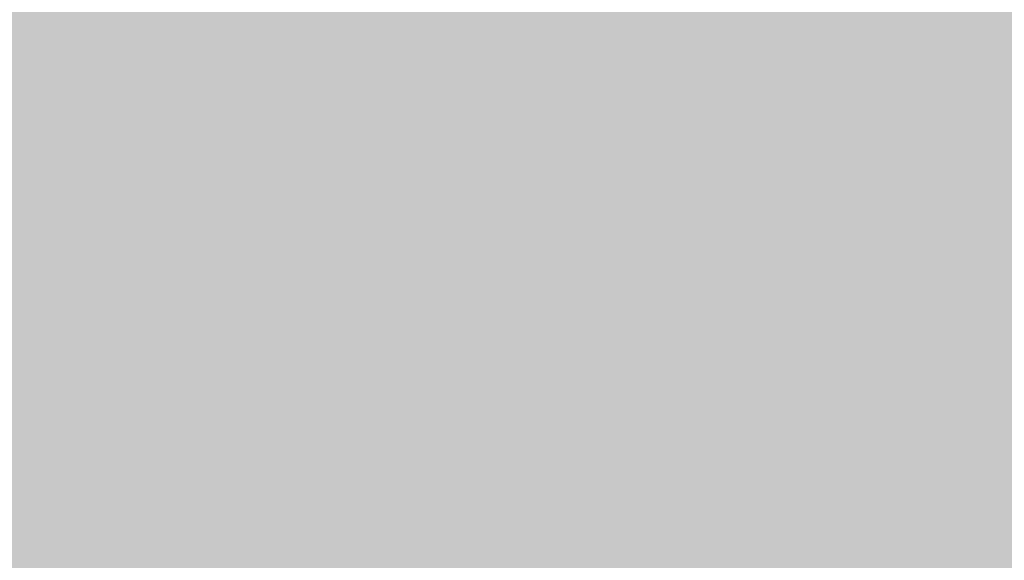
# Model space of a CAD drawing. Extents: x -0.191 to 0.217, y -0.417 to 0.417.
# Drawn here: x -0.08 to -0.073, y -0.397 to -0.393 of the extents above; entities that cross this region are included whole.
import ezdxf

# ---------------------------------------------------------------- set-up
doc = ezdxf.new("R2010")
doc.units = 0
doc.layers.add('BARCELONA_80_1', color=7, linetype='CONTINUOUS')
doc.layers.add('SZE_CIAN', color=7, linetype='CONTINUOUS')

msp = doc.modelspace()

# ---------------------------------------------------------------- linework, layer by layer
at = {"layer": 'BARCELONA_80_1'}
for points in [[(-0.0812, -0.3933, 0.2806), (-0.0812, -0.3919, 0.2807), (-0.0797, -0.3933, 0.2806), (-0.0797, -0.3919, 0.2807)], [(-0.0785, -0.3933, 0.2806), (-0.0797, -0.3933, 0.2806), (-0.0785, -0.3919, 0.2807), (-0.0797, -0.3919, 0.2807)], [(-0.0785, -0.3933, 0.2806), (-0.0785, -0.3919, 0.2807), (-0.0776, -0.3933, 0.2806), (-0.0776, -0.3919, 0.2807)], [(-0.0768, -0.3933, 0.2806), (-0.0776, -0.3933, 0.2806), (-0.0768, -0.3919, 0.2807), (-0.0776, -0.3919, 0.2807)], [(-0.0768, -0.3933, 0.2806), (-0.0768, -0.3919, 0.2807), (-0.0763, -0.3933, 0.2806), (-0.0763, -0.3919, 0.2807)], [(-0.0759, -0.3933, 0.2806), (-0.0763, -0.3933, 0.2806), (-0.0759, -0.3919, 0.2807), (-0.0763, -0.3919, 0.2807)], [(-0.0759, -0.3933, 0.2806), (-0.0759, -0.3919, 0.2807), (-0.0756, -0.3933, 0.2806), (-0.0756, -0.3919, 0.2807)], [(-0.0754, -0.3933, 0.2806), (-0.0756, -0.3933, 0.2806), (-0.0754, -0.3919, 0.2807), (-0.0756, -0.3919, 0.2807)], [(-0.0754, -0.3933, 0.2806), (-0.0754, -0.3919, 0.2807), (-0.0752, -0.3933, 0.2806), (-0.0752, -0.3919, 0.2807)], [(-0.075, -0.3933, 0.2806), (-0.0752, -0.3933, 0.2806), (-0.075, -0.3919, 0.2807), (-0.0752, -0.3919, 0.2807)], [(-0.075, -0.3933, 0.2806), (-0.075, -0.3919, 0.2807), (-0.0748, -0.3933, 0.2806), (-0.0748, -0.3919, 0.2807)], [(-0.0746, -0.3933, 0.2806), (-0.0748, -0.3933, 0.2806), (-0.0746, -0.3919, 0.2807), (-0.0748, -0.3919, 0.2807)], [(-0.0746, -0.3933, 0.2806), (-0.0746, -0.3919, 0.2807), (-0.0744, -0.3933, 0.2806), (-0.0744, -0.3919, 0.2807)], [(-0.0742, -0.3933, 0.2806), (-0.0744, -0.3933, 0.2806), (-0.0742, -0.3919, 0.2807), (-0.0744, -0.3919, 0.2807)], [(-0.0742, -0.3933, 0.2806), (-0.0742, -0.3919, 0.2807), (-0.074, -0.3933, 0.2806), (-0.074, -0.3919, 0.2807)], [(-0.0738, -0.3933, 0.2806), (-0.074, -0.3933, 0.2806), (-0.0738, -0.3919, 0.2807), (-0.074, -0.3919, 0.2807)], [(-0.0738, -0.3933, 0.2806), (-0.0738, -0.3919, 0.2807), (-0.0737, -0.3933, 0.2806), (-0.0737, -0.3919, 0.2807)], [(-0.0735, -0.3933, 0.2806), (-0.0737, -0.3933, 0.2806), (-0.0735, -0.3919, 0.2807), (-0.0737, -0.3919, 0.2807)], [(-0.0735, -0.3933, 0.2806), (-0.0735, -0.3919, 0.2807), (-0.0733, -0.3933, 0.2806), (-0.0733, -0.3919, 0.2807)], [(-0.0731, -0.3933, 0.2806), (-0.0733, -0.3933, 0.2806), (-0.0731, -0.3919, 0.2807), (-0.0733, -0.3919, 0.2807)], [(-0.0731, -0.3933, 0.2806), (-0.0731, -0.3919, 0.2807), (-0.0729, -0.3933, 0.2806), (-0.0729, -0.3919, 0.2807)], [(-0.0728, -0.3933, 0.2806), (-0.0729, -0.3933, 0.2806), (-0.0728, -0.3919, 0.2807), (-0.0729, -0.3919, 0.2807)], [(-0.0728, -0.3933, 0.2806), (-0.0728, -0.3919, 0.2807), (-0.0726, -0.3933, 0.2806), (-0.0726, -0.3919, 0.2807)], [(-0.0724, -0.3933, 0.2806), (-0.0726, -0.3933, 0.2806), (-0.0724, -0.3919, 0.2807), (-0.0726, -0.3919, 0.2807)], [(-0.0812, -0.3935, 0.2429), (-0.0797, -0.3935, 0.2429), (-0.0812, -0.3928, 0.2436), (-0.0797, -0.3928, 0.2436)], [(-0.0785, -0.3935, 0.2429), (-0.0785, -0.3928, 0.2436), (-0.0797, -0.3935, 0.2429), (-0.0797, -0.3928, 0.2436)], [(-0.0785, -0.3935, 0.2429), (-0.0776, -0.3935, 0.2429), (-0.0785, -0.3928, 0.2436), (-0.0776, -0.3928, 0.2436)], [(-0.0768, -0.3935, 0.2429), (-0.0768, -0.3928, 0.2436), (-0.0776, -0.3935, 0.2429), (-0.0776, -0.3928, 0.2436)], [(-0.0768, -0.3935, 0.2429), (-0.0763, -0.3935, 0.2429), (-0.0768, -0.3928, 0.2436), (-0.0763, -0.3928, 0.2436)], [(-0.0759, -0.3935, 0.2429), (-0.0759, -0.3928, 0.2436), (-0.0763, -0.3935, 0.2429), (-0.0763, -0.3928, 0.2436)], [(-0.0759, -0.3935, 0.2429), (-0.0756, -0.3935, 0.2429), (-0.0759, -0.3928, 0.2436), (-0.0756, -0.3928, 0.2436)], [(-0.0754, -0.3935, 0.2429), (-0.0754, -0.3928, 0.2436), (-0.0756, -0.3935, 0.2429), (-0.0756, -0.3928, 0.2436)], [(-0.0754, -0.3935, 0.2429), (-0.0752, -0.3935, 0.2429), (-0.0754, -0.3928, 0.2436), (-0.0752, -0.3928, 0.2436)], [(-0.075, -0.3935, 0.2429), (-0.075, -0.3928, 0.2436), (-0.0752, -0.3935, 0.2429), (-0.0752, -0.3928, 0.2436)], [(-0.075, -0.3935, 0.2429), (-0.0748, -0.3935, 0.2429), (-0.075, -0.3928, 0.2436), (-0.0748, -0.3928, 0.2436)], [(-0.0746, -0.3935, 0.2429), (-0.0746, -0.3928, 0.2436), (-0.0748, -0.3935, 0.2429), (-0.0748, -0.3928, 0.2436)], [(-0.0746, -0.3935, 0.2429), (-0.0744, -0.3935, 0.2429), (-0.0746, -0.3928, 0.2436), (-0.0744, -0.3928, 0.2436)], [(-0.0742, -0.3935, 0.2429), (-0.0742, -0.3928, 0.2436), (-0.0744, -0.3935, 0.2429), (-0.0744, -0.3928, 0.2436)], [(-0.0742, -0.3935, 0.2429), (-0.074, -0.3935, 0.2429), (-0.0742, -0.3928, 0.2436), (-0.074, -0.3928, 0.2436)], [(-0.0738, -0.3935, 0.2429), (-0.0738, -0.3928, 0.2436), (-0.074, -0.3935, 0.2429), (-0.074, -0.3928, 0.2436)], [(-0.0738, -0.3935, 0.2429), (-0.0737, -0.3935, 0.2429), (-0.0738, -0.3928, 0.2436), (-0.0737, -0.3928, 0.2436)], [(-0.0735, -0.3935, 0.2429), (-0.0735, -0.3928, 0.2436), (-0.0737, -0.3935, 0.2429), (-0.0737, -0.3928, 0.2436)], [(-0.0735, -0.3935, 0.2429), (-0.0733, -0.3935, 0.2429), (-0.0735, -0.3928, 0.2436), (-0.0733, -0.3928, 0.2436)], [(-0.0731, -0.3935, 0.2429), (-0.0731, -0.3928, 0.2436), (-0.0733, -0.3935, 0.2429), (-0.0733, -0.3928, 0.2436)], [(-0.0731, -0.3935, 0.2429), (-0.0729, -0.3935, 0.2429), (-0.0731, -0.3928, 0.2436), (-0.0729, -0.3928, 0.2436)], [(-0.0728, -0.3935, 0.2429), (-0.0728, -0.3928, 0.2436), (-0.0729, -0.3935, 0.2429), (-0.0729, -0.3928, 0.2436)], [(-0.0728, -0.3935, 0.2429), (-0.0726, -0.3935, 0.2429), (-0.0728, -0.3928, 0.2436), (-0.0726, -0.3928, 0.2436)], [(-0.0724, -0.3935, 0.2429), (-0.0724, -0.3928, 0.2436), (-0.0726, -0.3935, 0.2429), (-0.0726, -0.3928, 0.2436)], [(-0.0812, -0.3933, 0.2806), (-0.0797, -0.3933, 0.2806), (-0.0812, -0.3946, 0.2805), (-0.0797, -0.3946, 0.2805)], [(-0.0785, -0.3933, 0.2806), (-0.0785, -0.3946, 0.2805), (-0.0797, -0.3933, 0.2806), (-0.0797, -0.3946, 0.2805)], [(-0.0785, -0.3933, 0.2806), (-0.0776, -0.3933, 0.2806), (-0.0785, -0.3946, 0.2805), (-0.0776, -0.3946, 0.2805)], [(-0.0768, -0.3933, 0.2806), (-0.0768, -0.3946, 0.2805), (-0.0776, -0.3933, 0.2806), (-0.0776, -0.3946, 0.2805)], [(-0.0768, -0.3933, 0.2806), (-0.0763, -0.3933, 0.2806), (-0.0768, -0.3946, 0.2805), (-0.0763, -0.3946, 0.2805)], [(-0.0759, -0.3933, 0.2806), (-0.0759, -0.3946, 0.2805), (-0.0763, -0.3933, 0.2806), (-0.0763, -0.3946, 0.2805)], [(-0.0759, -0.3933, 0.2806), (-0.0756, -0.3933, 0.2806), (-0.0759, -0.3946, 0.2805), (-0.0756, -0.3946, 0.2805)], [(-0.0754, -0.3933, 0.2806), (-0.0754, -0.3946, 0.2805), (-0.0756, -0.3933, 0.2806), (-0.0756, -0.3946, 0.2805)], [(-0.0754, -0.3933, 0.2806), (-0.0752, -0.3933, 0.2806), (-0.0754, -0.3946, 0.2805), (-0.0752, -0.3946, 0.2805)], [(-0.075, -0.3933, 0.2806), (-0.075, -0.3946, 0.2805), (-0.0752, -0.3933, 0.2806), (-0.0752, -0.3946, 0.2805)], [(-0.075, -0.3933, 0.2806), (-0.0748, -0.3933, 0.2806), (-0.075, -0.3946, 0.2805), (-0.0748, -0.3946, 0.2805)], [(-0.0746, -0.3933, 0.2806), (-0.0746, -0.3946, 0.2805), (-0.0748, -0.3933, 0.2806), (-0.0748, -0.3946, 0.2805)], [(-0.0746, -0.3933, 0.2806), (-0.0744, -0.3933, 0.2806), (-0.0746, -0.3946, 0.2805), (-0.0744, -0.3946, 0.2805)], [(-0.0742, -0.3933, 0.2806), (-0.0742, -0.3946, 0.2805), (-0.0744, -0.3933, 0.2806), (-0.0744, -0.3946, 0.2805)], [(-0.0742, -0.3933, 0.2806), (-0.074, -0.3933, 0.2806), (-0.0742, -0.3946, 0.2805), (-0.074, -0.3946, 0.2805)], [(-0.0738, -0.3933, 0.2806), (-0.0738, -0.3946, 0.2805), (-0.074, -0.3933, 0.2806), (-0.074, -0.3946, 0.2805)], [(-0.0738, -0.3933, 0.2806), (-0.0737, -0.3933, 0.2806), (-0.0738, -0.3946, 0.2805), (-0.0737, -0.3946, 0.2805)], [(-0.0735, -0.3933, 0.2806), (-0.0735, -0.3946, 0.2805), (-0.0737, -0.3933, 0.2806), (-0.0737, -0.3946, 0.2805)], [(-0.0735, -0.3933, 0.2806), (-0.0733, -0.3933, 0.2806), (-0.0735, -0.3946, 0.2805), (-0.0733, -0.3946, 0.2805)], [(-0.0731, -0.3933, 0.2806), (-0.0731, -0.3946, 0.2805), (-0.0733, -0.3933, 0.2806), (-0.0733, -0.3946, 0.2805)], [(-0.0731, -0.3933, 0.2806), (-0.0729, -0.3933, 0.2806), (-0.0731, -0.3946, 0.2805), (-0.0729, -0.3946, 0.2805)], [(-0.0728, -0.3933, 0.2806), (-0.0728, -0.3946, 0.2805), (-0.0729, -0.3933, 0.2806), (-0.0729, -0.3946, 0.2805)], [(-0.0728, -0.3933, 0.2806), (-0.0726, -0.3933, 0.2806), (-0.0728, -0.3946, 0.2805), (-0.0726, -0.3946, 0.2805)], [(-0.0724, -0.3933, 0.2806), (-0.0724, -0.3946, 0.2805), (-0.0726, -0.3933, 0.2806), (-0.0726, -0.3946, 0.2805)], [(-0.0812, -0.3935, 0.2429), (-0.0812, -0.3943, 0.2425), (-0.0797, -0.3935, 0.2429), (-0.0797, -0.3943, 0.2425)], [(-0.0785, -0.3935, 0.2429), (-0.0797, -0.3935, 0.2429), (-0.0785, -0.3943, 0.2425), (-0.0797, -0.3943, 0.2425)], [(-0.0785, -0.3935, 0.2429), (-0.0785, -0.3943, 0.2425), (-0.0776, -0.3935, 0.2429), (-0.0776, -0.3943, 0.2425)], [(-0.0768, -0.3935, 0.2429), (-0.0776, -0.3935, 0.2429), (-0.0768, -0.3943, 0.2425), (-0.0776, -0.3943, 0.2425)], [(-0.0768, -0.3935, 0.2429), (-0.0768, -0.3943, 0.2425), (-0.0763, -0.3935, 0.2429), (-0.0763, -0.3943, 0.2425)], [(-0.0759, -0.3935, 0.2429), (-0.0763, -0.3935, 0.2429), (-0.0759, -0.3943, 0.2425), (-0.0763, -0.3943, 0.2425)], [(-0.0759, -0.3935, 0.2429), (-0.0759, -0.3943, 0.2425), (-0.0756, -0.3935, 0.2429), (-0.0756, -0.3943, 0.2425)], [(-0.0754, -0.3935, 0.2429), (-0.0756, -0.3935, 0.2429), (-0.0754, -0.3943, 0.2425), (-0.0756, -0.3943, 0.2425)], [(-0.0754, -0.3935, 0.2429), (-0.0754, -0.3943, 0.2425), (-0.0752, -0.3935, 0.2429), (-0.0752, -0.3943, 0.2425)], [(-0.075, -0.3935, 0.2429), (-0.0752, -0.3935, 0.2429), (-0.075, -0.3943, 0.2425), (-0.0752, -0.3943, 0.2425)], [(-0.075, -0.3935, 0.2429), (-0.075, -0.3943, 0.2425), (-0.0748, -0.3935, 0.2429), (-0.0748, -0.3943, 0.2425)], [(-0.0746, -0.3935, 0.2429), (-0.0748, -0.3935, 0.2429), (-0.0746, -0.3943, 0.2425), (-0.0748, -0.3943, 0.2425)], [(-0.0746, -0.3935, 0.2429), (-0.0746, -0.3943, 0.2425), (-0.0744, -0.3935, 0.2429), (-0.0744, -0.3943, 0.2425)], [(-0.0742, -0.3935, 0.2429), (-0.0744, -0.3935, 0.2429), (-0.0742, -0.3943, 0.2425), (-0.0744, -0.3943, 0.2425)], [(-0.0742, -0.3935, 0.2429), (-0.0742, -0.3943, 0.2425), (-0.074, -0.3935, 0.2429), (-0.074, -0.3943, 0.2425)], [(-0.0738, -0.3935, 0.2429), (-0.074, -0.3935, 0.2429), (-0.0738, -0.3943, 0.2425), (-0.074, -0.3943, 0.2425)], [(-0.0738, -0.3935, 0.2429), (-0.0738, -0.3943, 0.2425), (-0.0737, -0.3935, 0.2429), (-0.0737, -0.3943, 0.2425)], [(-0.0735, -0.3935, 0.2429), (-0.0737, -0.3935, 0.2429), (-0.0735, -0.3943, 0.2425), (-0.0737, -0.3943, 0.2425)], [(-0.0735, -0.3935, 0.2429), (-0.0735, -0.3943, 0.2425), (-0.0733, -0.3935, 0.2429), (-0.0733, -0.3943, 0.2425)], [(-0.0731, -0.3935, 0.2429), (-0.0733, -0.3935, 0.2429), (-0.0731, -0.3943, 0.2425), (-0.0733, -0.3943, 0.2425)], [(-0.0731, -0.3935, 0.2429), (-0.0731, -0.3943, 0.2425), (-0.0729, -0.3935, 0.2429), (-0.0729, -0.3943, 0.2425)], [(-0.0728, -0.3935, 0.2429), (-0.0729, -0.3935, 0.2429), (-0.0728, -0.3943, 0.2425), (-0.0729, -0.3943, 0.2425)], [(-0.0728, -0.3935, 0.2429), (-0.0728, -0.3943, 0.2425), (-0.0726, -0.3935, 0.2429), (-0.0726, -0.3943, 0.2425)], [(-0.0724, -0.3935, 0.2429), (-0.0726, -0.3935, 0.2429), (-0.0724, -0.3943, 0.2425), (-0.0726, -0.3943, 0.2425)], [(-0.0812, -0.395, 0.2424), (-0.0797, -0.395, 0.2424), (-0.0812, -0.3943, 0.2425), (-0.0797, -0.3943, 0.2425)], [(-0.0785, -0.395, 0.2424), (-0.0785, -0.3943, 0.2425), (-0.0797, -0.395, 0.2424), (-0.0797, -0.3943, 0.2425)], [(-0.0785, -0.395, 0.2424), (-0.0776, -0.395, 0.2424), (-0.0785, -0.3943, 0.2425), (-0.0776, -0.3943, 0.2425)], [(-0.0768, -0.395, 0.2424), (-0.0768, -0.3943, 0.2425), (-0.0776, -0.395, 0.2424), (-0.0776, -0.3943, 0.2425)], [(-0.0768, -0.395, 0.2424), (-0.0763, -0.395, 0.2424), (-0.0768, -0.3943, 0.2425), (-0.0763, -0.3943, 0.2425)], [(-0.0759, -0.395, 0.2424), (-0.0759, -0.3943, 0.2425), (-0.0763, -0.395, 0.2424), (-0.0763, -0.3943, 0.2425)], [(-0.0759, -0.395, 0.2424), (-0.0756, -0.395, 0.2424), (-0.0759, -0.3943, 0.2425), (-0.0756, -0.3943, 0.2425)], [(-0.0754, -0.395, 0.2424), (-0.0754, -0.3943, 0.2425), (-0.0756, -0.395, 0.2424), (-0.0756, -0.3943, 0.2425)], [(-0.0754, -0.395, 0.2424), (-0.0752, -0.395, 0.2424), (-0.0754, -0.3943, 0.2425), (-0.0752, -0.3943, 0.2425)], [(-0.075, -0.395, 0.2424), (-0.075, -0.3943, 0.2425), (-0.0752, -0.395, 0.2424), (-0.0752, -0.3943, 0.2425)], [(-0.075, -0.395, 0.2424), (-0.0748, -0.395, 0.2424), (-0.075, -0.3943, 0.2425), (-0.0748, -0.3943, 0.2425)], [(-0.0746, -0.395, 0.2424), (-0.0746, -0.3943, 0.2425), (-0.0748, -0.395, 0.2424), (-0.0748, -0.3943, 0.2425)], [(-0.0746, -0.395, 0.2424), (-0.0744, -0.395, 0.2424), (-0.0746, -0.3943, 0.2425), (-0.0744, -0.3943, 0.2425)], [(-0.0742, -0.395, 0.2424), (-0.0742, -0.3943, 0.2425), (-0.0744, -0.395, 0.2424), (-0.0744, -0.3943, 0.2425)], [(-0.0742, -0.395, 0.2424), (-0.074, -0.395, 0.2424), (-0.0742, -0.3943, 0.2425), (-0.074, -0.3943, 0.2425)], [(-0.0738, -0.395, 0.2424), (-0.0738, -0.3943, 0.2425), (-0.074, -0.395, 0.2424), (-0.074, -0.3943, 0.2425)], [(-0.0738, -0.395, 0.2424), (-0.0737, -0.395, 0.2424), (-0.0738, -0.3943, 0.2425), (-0.0737, -0.3943, 0.2425)], [(-0.0735, -0.395, 0.2424), (-0.0735, -0.3943, 0.2425), (-0.0737, -0.395, 0.2424), (-0.0737, -0.3943, 0.2425)], [(-0.0735, -0.395, 0.2424), (-0.0733, -0.395, 0.2424), (-0.0735, -0.3943, 0.2425), (-0.0733, -0.3943, 0.2425)], [(-0.0731, -0.395, 0.2424), (-0.0731, -0.3943, 0.2425), (-0.0733, -0.395, 0.2424), (-0.0733, -0.3943, 0.2425)], [(-0.0731, -0.395, 0.2424), (-0.0729, -0.395, 0.2424), (-0.0731, -0.3943, 0.2425), (-0.0729, -0.3943, 0.2425)], [(-0.0728, -0.395, 0.2424), (-0.0728, -0.3943, 0.2425), (-0.0729, -0.395, 0.2424), (-0.0729, -0.3943, 0.2425)], [(-0.0728, -0.395, 0.2424), (-0.0726, -0.395, 0.2424), (-0.0728, -0.3943, 0.2425), (-0.0726, -0.3943, 0.2425)], [(-0.0724, -0.395, 0.2424), (-0.0724, -0.3943, 0.2425), (-0.0726, -0.395, 0.2424), (-0.0726, -0.3943, 0.2425)], [(-0.0812, -0.3958, 0.2804), (-0.0812, -0.3946, 0.2805), (-0.0797, -0.3958, 0.2804), (-0.0797, -0.3946, 0.2805)], [(-0.0785, -0.3958, 0.2804), (-0.0797, -0.3958, 0.2804), (-0.0785, -0.3946, 0.2805), (-0.0797, -0.3946, 0.2805)], [(-0.0785, -0.3958, 0.2804), (-0.0785, -0.3946, 0.2805), (-0.0776, -0.3958, 0.2804), (-0.0776, -0.3946, 0.2805)], [(-0.0768, -0.3958, 0.2804), (-0.0776, -0.3958, 0.2804), (-0.0768, -0.3946, 0.2805), (-0.0776, -0.3946, 0.2805)], [(-0.0768, -0.3958, 0.2804), (-0.0768, -0.3946, 0.2805), (-0.0763, -0.3958, 0.2804), (-0.0763, -0.3946, 0.2805)], [(-0.0759, -0.3958, 0.2804), (-0.0763, -0.3958, 0.2804), (-0.0759, -0.3946, 0.2805), (-0.0763, -0.3946, 0.2805)], [(-0.0759, -0.3958, 0.2804), (-0.0759, -0.3946, 0.2805), (-0.0756, -0.3958, 0.2804), (-0.0756, -0.3946, 0.2805)], [(-0.0754, -0.3958, 0.2804), (-0.0756, -0.3958, 0.2804), (-0.0754, -0.3946, 0.2805), (-0.0756, -0.3946, 0.2805)], [(-0.0754, -0.3958, 0.2804), (-0.0754, -0.3946, 0.2805), (-0.0752, -0.3958, 0.2804), (-0.0752, -0.3946, 0.2805)], [(-0.075, -0.3958, 0.2804), (-0.0752, -0.3958, 0.2804), (-0.075, -0.3946, 0.2805), (-0.0752, -0.3946, 0.2805)], [(-0.075, -0.3958, 0.2804), (-0.075, -0.3946, 0.2805), (-0.0748, -0.3958, 0.2804), (-0.0748, -0.3946, 0.2805)], [(-0.0746, -0.3958, 0.2804), (-0.0748, -0.3958, 0.2804), (-0.0746, -0.3946, 0.2805), (-0.0748, -0.3946, 0.2805)], [(-0.0746, -0.3958, 0.2804), (-0.0746, -0.3946, 0.2805), (-0.0744, -0.3958, 0.2804), (-0.0744, -0.3946, 0.2805)], [(-0.0742, -0.3958, 0.2804), (-0.0744, -0.3958, 0.2804), (-0.0742, -0.3946, 0.2805), (-0.0744, -0.3946, 0.2805)], [(-0.0742, -0.3958, 0.2804), (-0.0742, -0.3946, 0.2805), (-0.074, -0.3958, 0.2804), (-0.074, -0.3946, 0.2805)], [(-0.0738, -0.3958, 0.2804), (-0.074, -0.3958, 0.2804), (-0.0738, -0.3946, 0.2805), (-0.074, -0.3946, 0.2805)], [(-0.0738, -0.3958, 0.2804), (-0.0738, -0.3946, 0.2805), (-0.0737, -0.3958, 0.2804), (-0.0737, -0.3946, 0.2805)], [(-0.0735, -0.3958, 0.2804), (-0.0737, -0.3958, 0.2804), (-0.0735, -0.3946, 0.2805), (-0.0737, -0.3946, 0.2805)], [(-0.0735, -0.3958, 0.2804), (-0.0735, -0.3946, 0.2805), (-0.0733, -0.3958, 0.2804), (-0.0733, -0.3946, 0.2805)], [(-0.0731, -0.3958, 0.2804), (-0.0733, -0.3958, 0.2804), (-0.0731, -0.3946, 0.2805), (-0.0733, -0.3946, 0.2805)], [(-0.0731, -0.3958, 0.2804), (-0.0731, -0.3946, 0.2805), (-0.0729, -0.3958, 0.2804), (-0.0729, -0.3946, 0.2805)], [(-0.0728, -0.3958, 0.2804), (-0.0729, -0.3958, 0.2804), (-0.0728, -0.3946, 0.2805), (-0.0729, -0.3946, 0.2805)], [(-0.0728, -0.3958, 0.2804), (-0.0728, -0.3946, 0.2805), (-0.0726, -0.3958, 0.2804), (-0.0726, -0.3946, 0.2805)], [(-0.0724, -0.3958, 0.2804), (-0.0726, -0.3958, 0.2804), (-0.0724, -0.3946, 0.2805), (-0.0726, -0.3946, 0.2805)], [(-0.0812, -0.395, 0.2424), (-0.0812, -0.3957, 0.2424), (-0.0797, -0.395, 0.2424), (-0.0797, -0.3957, 0.2424)], [(-0.0785, -0.395, 0.2424), (-0.0797, -0.395, 0.2424), (-0.0785, -0.3957, 0.2424), (-0.0797, -0.3957, 0.2424)], [(-0.0785, -0.395, 0.2424), (-0.0785, -0.3957, 0.2424), (-0.0776, -0.395, 0.2424), (-0.0776, -0.3957, 0.2424)], [(-0.0768, -0.395, 0.2424), (-0.0776, -0.395, 0.2424), (-0.0768, -0.3957, 0.2424), (-0.0776, -0.3957, 0.2424)], [(-0.0768, -0.395, 0.2424), (-0.0768, -0.3957, 0.2424), (-0.0763, -0.395, 0.2424), (-0.0763, -0.3957, 0.2424)], [(-0.0759, -0.395, 0.2424), (-0.0763, -0.395, 0.2424), (-0.0759, -0.3957, 0.2424), (-0.0763, -0.3957, 0.2424)], [(-0.0759, -0.395, 0.2424), (-0.0759, -0.3957, 0.2424), (-0.0756, -0.395, 0.2424), (-0.0756, -0.3957, 0.2424)], [(-0.0754, -0.395, 0.2424), (-0.0756, -0.395, 0.2424), (-0.0754, -0.3957, 0.2424), (-0.0756, -0.3957, 0.2424)], [(-0.0754, -0.395, 0.2424), (-0.0754, -0.3957, 0.2424), (-0.0752, -0.395, 0.2424), (-0.0752, -0.3957, 0.2424)], [(-0.075, -0.395, 0.2424), (-0.0752, -0.395, 0.2424), (-0.075, -0.3957, 0.2424), (-0.0752, -0.3957, 0.2424)], [(-0.075, -0.395, 0.2424), (-0.075, -0.3957, 0.2424), (-0.0748, -0.395, 0.2424), (-0.0748, -0.3957, 0.2424)], [(-0.0746, -0.395, 0.2424), (-0.0748, -0.395, 0.2424), (-0.0746, -0.3957, 0.2424), (-0.0748, -0.3957, 0.2424)], [(-0.0746, -0.395, 0.2424), (-0.0746, -0.3957, 0.2424), (-0.0744, -0.395, 0.2424), (-0.0744, -0.3957, 0.2424)], [(-0.0742, -0.395, 0.2424), (-0.0744, -0.395, 0.2424), (-0.0742, -0.3957, 0.2424), (-0.0744, -0.3957, 0.2424)], [(-0.0742, -0.395, 0.2424), (-0.0742, -0.3957, 0.2424), (-0.074, -0.395, 0.2424), (-0.074, -0.3957, 0.2424)], [(-0.0738, -0.395, 0.2424), (-0.074, -0.395, 0.2424), (-0.0738, -0.3957, 0.2424), (-0.074, -0.3957, 0.2424)], [(-0.0738, -0.395, 0.2424), (-0.0738, -0.3957, 0.2424), (-0.0737, -0.395, 0.2424), (-0.0737, -0.3957, 0.2424)], [(-0.0735, -0.395, 0.2424), (-0.0737, -0.395, 0.2424), (-0.0735, -0.3957, 0.2424), (-0.0737, -0.3957, 0.2424)], [(-0.0735, -0.395, 0.2424), (-0.0735, -0.3957, 0.2424), (-0.0733, -0.395, 0.2424), (-0.0733, -0.3957, 0.2424)], [(-0.0731, -0.395, 0.2424), (-0.0733, -0.395, 0.2424), (-0.0731, -0.3957, 0.2424), (-0.0733, -0.3957, 0.2424)], [(-0.0731, -0.395, 0.2424), (-0.0731, -0.3957, 0.2424), (-0.0729, -0.395, 0.2424), (-0.0729, -0.3957, 0.2424)], [(-0.0728, -0.395, 0.2424), (-0.0729, -0.395, 0.2424), (-0.0728, -0.3957, 0.2424), (-0.0729, -0.3957, 0.2424)], [(-0.0728, -0.395, 0.2424), (-0.0728, -0.3957, 0.2424), (-0.0726, -0.395, 0.2424), (-0.0726, -0.3957, 0.2424)], [(-0.0724, -0.395, 0.2424), (-0.0726, -0.395, 0.2424), (-0.0724, -0.3957, 0.2424), (-0.0726, -0.3957, 0.2424)], [(-0.0812, -0.3964, 0.2426), (-0.0797, -0.3964, 0.2426), (-0.0812, -0.3957, 0.2424), (-0.0797, -0.3957, 0.2424)], [(-0.0785, -0.3964, 0.2426), (-0.0785, -0.3957, 0.2424), (-0.0797, -0.3964, 0.2426), (-0.0797, -0.3957, 0.2424)], [(-0.0785, -0.3964, 0.2426), (-0.0776, -0.3964, 0.2426), (-0.0785, -0.3957, 0.2424), (-0.0776, -0.3957, 0.2424)], [(-0.0768, -0.3964, 0.2426), (-0.0768, -0.3957, 0.2424), (-0.0776, -0.3964, 0.2426), (-0.0776, -0.3957, 0.2424)], [(-0.0768, -0.3964, 0.2426), (-0.0763, -0.3964, 0.2426), (-0.0768, -0.3957, 0.2424), (-0.0763, -0.3957, 0.2424)], [(-0.0759, -0.3964, 0.2426), (-0.0759, -0.3957, 0.2424), (-0.0763, -0.3964, 0.2426), (-0.0763, -0.3957, 0.2424)], [(-0.0759, -0.3964, 0.2426), (-0.0756, -0.3964, 0.2426), (-0.0759, -0.3957, 0.2424), (-0.0756, -0.3957, 0.2424)], [(-0.0754, -0.3964, 0.2426), (-0.0754, -0.3957, 0.2424), (-0.0756, -0.3964, 0.2426), (-0.0756, -0.3957, 0.2424)], [(-0.0754, -0.3964, 0.2426), (-0.0752, -0.3964, 0.2426), (-0.0754, -0.3957, 0.2424), (-0.0752, -0.3957, 0.2424)], [(-0.075, -0.3964, 0.2426), (-0.075, -0.3957, 0.2424), (-0.0752, -0.3964, 0.2426), (-0.0752, -0.3957, 0.2424)], [(-0.075, -0.3964, 0.2426), (-0.0748, -0.3964, 0.2426), (-0.075, -0.3957, 0.2424), (-0.0748, -0.3957, 0.2424)], [(-0.0746, -0.3964, 0.2426), (-0.0746, -0.3957, 0.2424), (-0.0748, -0.3964, 0.2426), (-0.0748, -0.3957, 0.2424)], [(-0.0746, -0.3964, 0.2426), (-0.0744, -0.3964, 0.2426), (-0.0746, -0.3957, 0.2424), (-0.0744, -0.3957, 0.2424)], [(-0.0742, -0.3964, 0.2426), (-0.0742, -0.3957, 0.2424), (-0.0744, -0.3964, 0.2426), (-0.0744, -0.3957, 0.2424)], [(-0.0742, -0.3964, 0.2426), (-0.074, -0.3964, 0.2426), (-0.0742, -0.3957, 0.2424), (-0.074, -0.3957, 0.2424)], [(-0.0738, -0.3964, 0.2426), (-0.0738, -0.3957, 0.2424), (-0.074, -0.3964, 0.2426), (-0.074, -0.3957, 0.2424)], [(-0.0738, -0.3964, 0.2426), (-0.0737, -0.3964, 0.2426), (-0.0738, -0.3957, 0.2424), (-0.0737, -0.3957, 0.2424)], [(-0.0735, -0.3964, 0.2426), (-0.0735, -0.3957, 0.2424), (-0.0737, -0.3964, 0.2426), (-0.0737, -0.3957, 0.2424)], [(-0.0735, -0.3964, 0.2426), (-0.0733, -0.3964, 0.2426), (-0.0735, -0.3957, 0.2424), (-0.0733, -0.3957, 0.2424)], [(-0.0731, -0.3964, 0.2426), (-0.0731, -0.3957, 0.2424), (-0.0733, -0.3964, 0.2426), (-0.0733, -0.3957, 0.2424)], [(-0.0731, -0.3964, 0.2426), (-0.0729, -0.3964, 0.2426), (-0.0731, -0.3957, 0.2424), (-0.0729, -0.3957, 0.2424)], [(-0.0728, -0.3964, 0.2426), (-0.0728, -0.3957, 0.2424), (-0.0729, -0.3964, 0.2426), (-0.0729, -0.3957, 0.2424)], [(-0.0728, -0.3964, 0.2426), (-0.0726, -0.3964, 0.2426), (-0.0728, -0.3957, 0.2424), (-0.0726, -0.3957, 0.2424)], [(-0.0724, -0.3964, 0.2426), (-0.0724, -0.3957, 0.2424), (-0.0726, -0.3964, 0.2426), (-0.0726, -0.3957, 0.2424)], [(-0.0812, -0.3958, 0.2804), (-0.0797, -0.3958, 0.2804), (-0.0812, -0.3969, 0.2802), (-0.0797, -0.3969, 0.2802)], [(-0.0785, -0.3958, 0.2804), (-0.0785, -0.3969, 0.2802), (-0.0797, -0.3958, 0.2804), (-0.0797, -0.3969, 0.2802)], [(-0.0785, -0.3958, 0.2804), (-0.0776, -0.3958, 0.2804), (-0.0785, -0.3969, 0.2802), (-0.0776, -0.3969, 0.2802)], [(-0.0768, -0.3958, 0.2804), (-0.0768, -0.3969, 0.2802), (-0.0776, -0.3958, 0.2804), (-0.0776, -0.3969, 0.2802)], [(-0.0768, -0.3958, 0.2804), (-0.0763, -0.3958, 0.2804), (-0.0768, -0.3969, 0.2802), (-0.0763, -0.3969, 0.2802)], [(-0.0759, -0.3958, 0.2804), (-0.0759, -0.3969, 0.2802), (-0.0763, -0.3958, 0.2804), (-0.0763, -0.3969, 0.2802)], [(-0.0759, -0.3958, 0.2804), (-0.0756, -0.3958, 0.2804), (-0.0759, -0.3969, 0.2802), (-0.0756, -0.3969, 0.2802)], [(-0.0754, -0.3958, 0.2804), (-0.0754, -0.3969, 0.2802), (-0.0756, -0.3958, 0.2804), (-0.0756, -0.3969, 0.2802)], [(-0.0754, -0.3958, 0.2804), (-0.0752, -0.3958, 0.2804), (-0.0754, -0.3969, 0.2802), (-0.0752, -0.3969, 0.2802)], [(-0.075, -0.3958, 0.2804), (-0.075, -0.3969, 0.2802), (-0.0752, -0.3958, 0.2804), (-0.0752, -0.3969, 0.2802)], [(-0.075, -0.3958, 0.2804), (-0.0748, -0.3958, 0.2804), (-0.075, -0.3969, 0.2802), (-0.0748, -0.3969, 0.2802)], [(-0.0746, -0.3958, 0.2804), (-0.0746, -0.3969, 0.2802), (-0.0748, -0.3958, 0.2804), (-0.0748, -0.3969, 0.2802)], [(-0.0746, -0.3958, 0.2804), (-0.0744, -0.3958, 0.2804), (-0.0746, -0.3969, 0.2802), (-0.0744, -0.3969, 0.2802)], [(-0.0742, -0.3958, 0.2804), (-0.0742, -0.3969, 0.2802), (-0.0744, -0.3958, 0.2804), (-0.0744, -0.3969, 0.2802)], [(-0.0742, -0.3958, 0.2804), (-0.074, -0.3958, 0.2804), (-0.0742, -0.3969, 0.2802), (-0.074, -0.3969, 0.2802)], [(-0.0738, -0.3958, 0.2804), (-0.0738, -0.3969, 0.2802), (-0.074, -0.3958, 0.2804), (-0.074, -0.3969, 0.2802)], [(-0.0738, -0.3958, 0.2804), (-0.0737, -0.3958, 0.2804), (-0.0738, -0.3969, 0.2802), (-0.0737, -0.3969, 0.2802)], [(-0.0735, -0.3958, 0.2804), (-0.0735, -0.3969, 0.2802), (-0.0737, -0.3958, 0.2804), (-0.0737, -0.3969, 0.2802)], [(-0.0735, -0.3958, 0.2804), (-0.0733, -0.3958, 0.2804), (-0.0735, -0.3969, 0.2802), (-0.0733, -0.3969, 0.2802)], [(-0.0731, -0.3958, 0.2804), (-0.0731, -0.3969, 0.2802), (-0.0733, -0.3958, 0.2804), (-0.0733, -0.3969, 0.2802)], [(-0.0731, -0.3958, 0.2804), (-0.0729, -0.3958, 0.2804), (-0.0731, -0.3969, 0.2802), (-0.0729, -0.3969, 0.2802)], [(-0.0728, -0.3958, 0.2804), (-0.0728, -0.3969, 0.2802), (-0.0729, -0.3958, 0.2804), (-0.0729, -0.3969, 0.2802)], [(-0.0728, -0.3958, 0.2804), (-0.0726, -0.3958, 0.2804), (-0.0728, -0.3969, 0.2802), (-0.0726, -0.3969, 0.2802)], [(-0.0724, -0.3958, 0.2804), (-0.0724, -0.3969, 0.2802), (-0.0726, -0.3958, 0.2804), (-0.0726, -0.3969, 0.2802)], [(-0.0812, -0.3964, 0.2426), (-0.0812, -0.3969, 0.2429), (-0.0797, -0.3964, 0.2426), (-0.0797, -0.3969, 0.2429)], [(-0.0785, -0.3964, 0.2426), (-0.0797, -0.3964, 0.2426), (-0.0785, -0.3969, 0.2429), (-0.0797, -0.3969, 0.2429)], [(-0.0785, -0.3964, 0.2426), (-0.0785, -0.3969, 0.2429), (-0.0776, -0.3964, 0.2426), (-0.0776, -0.3969, 0.2429)], [(-0.0768, -0.3964, 0.2426), (-0.0776, -0.3964, 0.2426), (-0.0768, -0.3969, 0.2429), (-0.0776, -0.3969, 0.2429)], [(-0.0768, -0.3964, 0.2426), (-0.0768, -0.3969, 0.2429), (-0.0763, -0.3964, 0.2426), (-0.0763, -0.3969, 0.2429)], [(-0.0759, -0.3964, 0.2426), (-0.0763, -0.3964, 0.2426), (-0.0759, -0.3969, 0.2429), (-0.0763, -0.3969, 0.2429)], [(-0.0759, -0.3964, 0.2426), (-0.0759, -0.3969, 0.2429), (-0.0756, -0.3964, 0.2426), (-0.0756, -0.3969, 0.2429)], [(-0.0754, -0.3964, 0.2426), (-0.0756, -0.3964, 0.2426), (-0.0754, -0.3969, 0.2429), (-0.0756, -0.3969, 0.2429)], [(-0.0754, -0.3964, 0.2426), (-0.0754, -0.3969, 0.2429), (-0.0752, -0.3964, 0.2426), (-0.0752, -0.3969, 0.2429)], [(-0.075, -0.3964, 0.2426), (-0.0752, -0.3964, 0.2426), (-0.075, -0.3969, 0.2429), (-0.0752, -0.3969, 0.2429)], [(-0.075, -0.3964, 0.2426), (-0.075, -0.3969, 0.2429), (-0.0748, -0.3964, 0.2426), (-0.0748, -0.3969, 0.2429)], [(-0.0746, -0.3964, 0.2426), (-0.0748, -0.3964, 0.2426), (-0.0746, -0.3969, 0.2429), (-0.0748, -0.3969, 0.2429)], [(-0.0746, -0.3964, 0.2426), (-0.0746, -0.3969, 0.2429), (-0.0744, -0.3964, 0.2426), (-0.0744, -0.3969, 0.2429)], [(-0.0742, -0.3964, 0.2426), (-0.0744, -0.3964, 0.2426), (-0.0742, -0.3969, 0.2429), (-0.0744, -0.3969, 0.2429)], [(-0.0742, -0.3964, 0.2426), (-0.0742, -0.3969, 0.2429), (-0.074, -0.3964, 0.2426), (-0.074, -0.3969, 0.2429)], [(-0.0738, -0.3964, 0.2426), (-0.074, -0.3964, 0.2426), (-0.0738, -0.3969, 0.2429), (-0.074, -0.3969, 0.2429)], [(-0.0738, -0.3964, 0.2426), (-0.0738, -0.3969, 0.2429), (-0.0737, -0.3964, 0.2426), (-0.0737, -0.3969, 0.2429)], [(-0.0735, -0.3964, 0.2426), (-0.0737, -0.3964, 0.2426), (-0.0735, -0.3969, 0.2429), (-0.0737, -0.3969, 0.2429)], [(-0.0735, -0.3964, 0.2426), (-0.0735, -0.3969, 0.2429), (-0.0733, -0.3964, 0.2426), (-0.0733, -0.3969, 0.2429)], [(-0.0731, -0.3964, 0.2426), (-0.0733, -0.3964, 0.2426), (-0.0731, -0.3969, 0.2429), (-0.0733, -0.3969, 0.2429)], [(-0.0731, -0.3964, 0.2426), (-0.0731, -0.3969, 0.2429), (-0.0729, -0.3964, 0.2426), (-0.0729, -0.3969, 0.2429)], [(-0.0728, -0.3964, 0.2426), (-0.0729, -0.3964, 0.2426), (-0.0728, -0.3969, 0.2429), (-0.0729, -0.3969, 0.2429)], [(-0.0728, -0.3964, 0.2426), (-0.0728, -0.3969, 0.2429), (-0.0726, -0.3964, 0.2426), (-0.0726, -0.3969, 0.2429)], [(-0.0724, -0.3964, 0.2426), (-0.0726, -0.3964, 0.2426), (-0.0724, -0.3969, 0.2429), (-0.0726, -0.3969, 0.2429)], [(-0.0812, -0.3974, 0.2432), (-0.0797, -0.3974, 0.2432), (-0.0812, -0.3969, 0.2429), (-0.0797, -0.3969, 0.2429)], [(-0.0812, -0.3979, 0.28), (-0.0812, -0.3969, 0.2802), (-0.0797, -0.3979, 0.28), (-0.0797, -0.3969, 0.2802)], [(-0.0785, -0.3974, 0.2432), (-0.0785, -0.3969, 0.2429), (-0.0797, -0.3974, 0.2432), (-0.0797, -0.3969, 0.2429)], [(-0.0785, -0.3979, 0.28), (-0.0797, -0.3979, 0.28), (-0.0785, -0.3969, 0.2802), (-0.0797, -0.3969, 0.2802)], [(-0.0785, -0.3974, 0.2432), (-0.0776, -0.3974, 0.2432), (-0.0785, -0.3969, 0.2429), (-0.0776, -0.3969, 0.2429)], [(-0.0785, -0.3979, 0.28), (-0.0785, -0.3969, 0.2802), (-0.0776, -0.3979, 0.28), (-0.0776, -0.3969, 0.2802)], [(-0.0768, -0.3974, 0.2432), (-0.0768, -0.3969, 0.2429), (-0.0776, -0.3974, 0.2432), (-0.0776, -0.3969, 0.2429)], [(-0.0768, -0.3979, 0.28), (-0.0776, -0.3979, 0.28), (-0.0768, -0.3969, 0.2802), (-0.0776, -0.3969, 0.2802)], [(-0.0768, -0.3974, 0.2432), (-0.0763, -0.3974, 0.2432), (-0.0768, -0.3969, 0.2429), (-0.0763, -0.3969, 0.2429)], [(-0.0768, -0.3979, 0.28), (-0.0768, -0.3969, 0.2802), (-0.0763, -0.3979, 0.28), (-0.0763, -0.3969, 0.2802)], [(-0.0759, -0.3974, 0.2432), (-0.0759, -0.3969, 0.2429), (-0.0763, -0.3974, 0.2432), (-0.0763, -0.3969, 0.2429)], [(-0.0759, -0.3979, 0.28), (-0.0763, -0.3979, 0.28), (-0.0759, -0.3969, 0.2802), (-0.0763, -0.3969, 0.2802)], [(-0.0759, -0.3974, 0.2432), (-0.0756, -0.3974, 0.2432), (-0.0759, -0.3969, 0.2429), (-0.0756, -0.3969, 0.2429)], [(-0.0759, -0.3979, 0.28), (-0.0759, -0.3969, 0.2802), (-0.0756, -0.3979, 0.28), (-0.0756, -0.3969, 0.2802)], [(-0.0754, -0.3974, 0.2432), (-0.0754, -0.3969, 0.2429), (-0.0756, -0.3974, 0.2432), (-0.0756, -0.3969, 0.2429)], [(-0.0754, -0.3979, 0.28), (-0.0756, -0.3979, 0.28), (-0.0754, -0.3969, 0.2802), (-0.0756, -0.3969, 0.2802)], [(-0.0754, -0.3974, 0.2432), (-0.0752, -0.3974, 0.2432), (-0.0754, -0.3969, 0.2429), (-0.0752, -0.3969, 0.2429)], [(-0.0754, -0.3979, 0.28), (-0.0754, -0.3969, 0.2802), (-0.0752, -0.3979, 0.28), (-0.0752, -0.3969, 0.2802)], [(-0.075, -0.3974, 0.2432), (-0.075, -0.3969, 0.2429), (-0.0752, -0.3974, 0.2432), (-0.0752, -0.3969, 0.2429)], [(-0.075, -0.3979, 0.28), (-0.0752, -0.3979, 0.28), (-0.075, -0.3969, 0.2802), (-0.0752, -0.3969, 0.2802)], [(-0.075, -0.3974, 0.2432), (-0.0748, -0.3974, 0.2432), (-0.075, -0.3969, 0.2429), (-0.0748, -0.3969, 0.2429)], [(-0.075, -0.3979, 0.28), (-0.075, -0.3969, 0.2802), (-0.0748, -0.3979, 0.28), (-0.0748, -0.3969, 0.2802)], [(-0.0746, -0.3974, 0.2432), (-0.0746, -0.3969, 0.2429), (-0.0748, -0.3974, 0.2432), (-0.0748, -0.3969, 0.2429)], [(-0.0746, -0.3979, 0.28), (-0.0748, -0.3979, 0.28), (-0.0746, -0.3969, 0.2802), (-0.0748, -0.3969, 0.2802)], [(-0.0746, -0.3974, 0.2432), (-0.0744, -0.3974, 0.2432), (-0.0746, -0.3969, 0.2429), (-0.0744, -0.3969, 0.2429)], [(-0.0746, -0.3979, 0.28), (-0.0746, -0.3969, 0.2802), (-0.0744, -0.3979, 0.28), (-0.0744, -0.3969, 0.2802)], [(-0.0742, -0.3974, 0.2432), (-0.0742, -0.3969, 0.2429), (-0.0744, -0.3974, 0.2432), (-0.0744, -0.3969, 0.2429)], [(-0.0742, -0.3979, 0.28), (-0.0744, -0.3979, 0.28), (-0.0742, -0.3969, 0.2802), (-0.0744, -0.3969, 0.2802)], [(-0.0742, -0.3974, 0.2432), (-0.074, -0.3974, 0.2432), (-0.0742, -0.3969, 0.2429), (-0.074, -0.3969, 0.2429)], [(-0.0742, -0.3979, 0.28), (-0.0742, -0.3969, 0.2802), (-0.074, -0.3979, 0.28), (-0.074, -0.3969, 0.2802)], [(-0.0738, -0.3974, 0.2432), (-0.0738, -0.3969, 0.2429), (-0.074, -0.3974, 0.2432), (-0.074, -0.3969, 0.2429)], [(-0.0738, -0.3979, 0.28), (-0.074, -0.3979, 0.28), (-0.0738, -0.3969, 0.2802), (-0.074, -0.3969, 0.2802)], [(-0.0738, -0.3974, 0.2432), (-0.0737, -0.3974, 0.2432), (-0.0738, -0.3969, 0.2429), (-0.0737, -0.3969, 0.2429)], [(-0.0738, -0.3979, 0.28), (-0.0738, -0.3969, 0.2802), (-0.0737, -0.3979, 0.28), (-0.0737, -0.3969, 0.2802)], [(-0.0735, -0.3974, 0.2432), (-0.0735, -0.3969, 0.2429), (-0.0737, -0.3974, 0.2432), (-0.0737, -0.3969, 0.2429)], [(-0.0735, -0.3979, 0.28), (-0.0737, -0.3979, 0.28), (-0.0735, -0.3969, 0.2802), (-0.0737, -0.3969, 0.2802)], [(-0.0735, -0.3974, 0.2432), (-0.0733, -0.3974, 0.2432), (-0.0735, -0.3969, 0.2429), (-0.0733, -0.3969, 0.2429)], [(-0.0735, -0.3979, 0.28), (-0.0735, -0.3969, 0.2802), (-0.0733, -0.3979, 0.28), (-0.0733, -0.3969, 0.2802)], [(-0.0731, -0.3974, 0.2432), (-0.0731, -0.3969, 0.2429), (-0.0733, -0.3974, 0.2432), (-0.0733, -0.3969, 0.2429)], [(-0.0731, -0.3979, 0.28), (-0.0733, -0.3979, 0.28), (-0.0731, -0.3969, 0.2802), (-0.0733, -0.3969, 0.2802)], [(-0.0731, -0.3974, 0.2432), (-0.0729, -0.3974, 0.2432), (-0.0731, -0.3969, 0.2429), (-0.0729, -0.3969, 0.2429)], [(-0.0731, -0.3979, 0.28), (-0.0731, -0.3969, 0.2802), (-0.0729, -0.3979, 0.28), (-0.0729, -0.3969, 0.2802)], [(-0.0728, -0.3974, 0.2432), (-0.0728, -0.3969, 0.2429), (-0.0729, -0.3974, 0.2432), (-0.0729, -0.3969, 0.2429)], [(-0.0728, -0.3979, 0.28), (-0.0729, -0.3979, 0.28), (-0.0728, -0.3969, 0.2802), (-0.0729, -0.3969, 0.2802)], [(-0.0728, -0.3974, 0.2432), (-0.0726, -0.3974, 0.2432), (-0.0728, -0.3969, 0.2429), (-0.0726, -0.3969, 0.2429)], [(-0.0728, -0.3979, 0.28), (-0.0728, -0.3969, 0.2802), (-0.0726, -0.3979, 0.28), (-0.0726, -0.3969, 0.2802)], [(-0.0724, -0.3974, 0.2432), (-0.0724, -0.3969, 0.2429), (-0.0726, -0.3974, 0.2432), (-0.0726, -0.3969, 0.2429)], [(-0.0724, -0.3979, 0.28), (-0.0726, -0.3979, 0.28), (-0.0724, -0.3969, 0.2802), (-0.0726, -0.3969, 0.2802)]]:
    msp.add_solid(points, dxfattribs=at)
at = {"layer": 'SZE_CIAN'}
for points in [[(-0.1906, -0.3991, 0.242), (-0.1906, -0.3819, 0.242), (0.1906, -0.3991, 0.242), (0.1906, -0.3819, 0.242)], [(-0.1906, -0.3991, -0.242), (0.1906, -0.3991, -0.242), (-0.1906, -0.3819, -0.242), (0.1906, -0.3819, -0.242)]]:
    msp.add_solid(points, dxfattribs=at)

doc.saveas('drawing.dxf')
